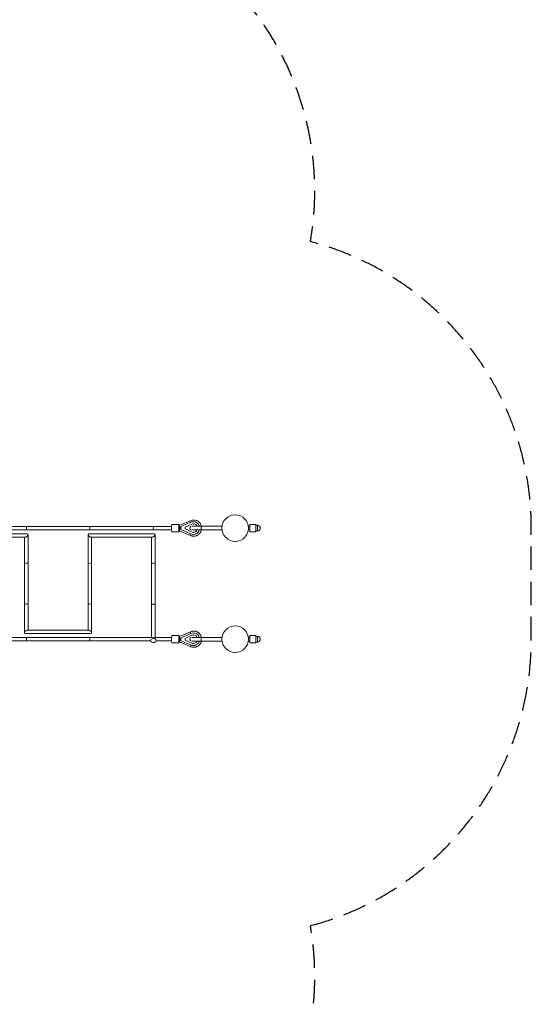
# Model space of a CAD drawing. Units: millimetres. Extents: x -10227 to 5740, y -7398 to 7398.
# Drawn here: x 2975 to 5740, y -2272 to 3046 of the extents above; entities that cross this region are included whole.
import ezdxf

# ---------------------------------------------------------------- set-up
doc = ezdxf.new("R2010")
doc.units = ezdxf.units.MM
doc.header["$LTSCALE"] = 20
doc.linetypes.add('HIDDEN', pattern=[9.525, 6.35, -3.175])
doc.layers.add('2d', color=230, linetype='Continuous')
doc.layers.add('AS-Safetyzone', color=5, linetype='HIDDEN')

msp = doc.modelspace()

# ---------------------------------------------------------------- linework, layer by layer
at = {"layer": '2d', "lineweight": 0}
for p, q in [((3837.4, 320), (3797.6, 320)), ((3838.9, 315), (3898.2, 340)), ((3900.9, 331.2), (3845.6, 308)), ((3868.9, 304.4), (3904.7, 321)), ((3869.2, 304.4), (3905, 321)), ((3905, 321), (3904.7, 321)), ((3914.3, 334), (3914.3, 334)), ((4218.6, 319.3), (4218.6, 280.7)), ((4251.1, 319.3), (4218.6, 319.3)), ((4251.1, 280.7), (4251.1, 319.3)), ((1367.8, 309.5), (3795.9, 309.5)), ((1367.8, 290.5), (3795.9, 290.5)), ((3016.3, 269.5), (2662.9, 269.5)), ((3344.7, 266), (3344.7, -250.5)), ((3704.1, 269.5), (3348.2, 269.5)), ((3707.4, -290.5), (3707.4, 266.2)), ((3837.4, 280), (3797.6, 280)), ((3845.6, 300), (3836.5, 300)), ((3837.4, 315), (3838.9, 315)), ((3837.4, 285), (3838.9, 285)), ((3838.9, 285), (3898.2, 260.1)), ((3845.6, 308), (3845.6, 292)), ((3845.6, 292), (3900.9, 268.8)), ((3868.9, 295.6), (3868.9, 304.4)), ((3869.2, 304.4), (3868.9, 304.4)), ((3904.7, 279), (3868.9, 295.6)), ((3869.2, 295.6), (3868.9, 295.6)), ((3869.2, 295.6), (3869.2, 304.4)), ((3905, 279), (3869.2, 295.6)), ((3905, 279), (3904.7, 279)), ((4068.5, 310), (3905.1, 310)), ((3905.1, 290), (4068.5, 290)), ((3914.3, 266), (3914.3, 266)), ((3955.1, 290), (3955.1, 310)), ((4211.2, 310), (4218.6, 310)), ((4211.2, 290), (4218.6, 290)), ((4251.1, 280.7), (4218.6, 280.7)), ((4260.2, 315.3), (4251.1, 315.3)), ((4260.2, 284.7), (4251.1, 284.7)), ((4260.2, 315.3), (4260.2, 284.7)), ((3005.2, 250.5), (2676.3, 250.5)), ((3001.3, -266.3), (3001.3, 250.5)), ((3020.3, -250.5), (3020.3, 265.5)), ((3691.7, 250.5), (3360.2, 250.5)), ((3363.7, 250.5), (3363.7, -265.9)), ((3688.4, -290.5), (3688.4, 250.5)), ((3348.3, -250.5), (3017.1, -250.5)), ((3838.9, -285), (3898.2, -260.1)), ((3691.1, -290.5), (1376.5, -290.5)), ((3683.3, -309.5), (1382.4, -309.5)), ((3360.1, -269.5), (3004.4, -269.5)), ((3682.9, -306.6), (3682.9, -307.1)), ((3795.9, -290.5), (3704.5, -290.5)), ((3795.9, -309.5), (3712.5, -309.5)), ((3837.4, -280), (3797.6, -280)), ((3845.6, -300), (3836.5, -300)), ((3837.4, -285), (3838.9, -285)), ((3837.4, -315), (3838.9, -315)), ((3838.9, -315), (3898.2, -340)), ((3845.6, -292), (3900.9, -268.8)), ((3845.6, -308), (3845.6, -292)), ((3900.9, -331.2), (3845.6, -308)), ((3904.7, -279), (3868.9, -295.6)), ((3869.2, -295.6), (3868.9, -295.6)), ((3868.9, -295.6), (3868.9, -304.4)), ((3869.2, -304.4), (3868.9, -304.4)), ((3868.9, -304.4), (3904.7, -321)), ((3905, -279), (3869.2, -295.6)), ((3869.2, -295.6), (3869.2, -304.4)), ((3869.2, -304.4), (3905, -321)), ((3905, -279), (3904.7, -279)), ((4068.5, -290), (3905.1, -290)), ((3905.1, -310), (4068.5, -310)), ((3914.3, -266), (3914.3, -266)), ((3955.1, -310), (3955.1, -290)), ((4211.2, -290), (4218.6, -290)), ((4211.2, -310), (4218.6, -310)), ((4218.6, -280.7), (4218.6, -319.3)), ((4251.1, -280.7), (4218.6, -280.7)), ((4251.1, -319.3), (4251.1, -280.7)), ((4260.2, -284.7), (4251.1, -284.7)), ((4260.2, -315.3), (4251.1, -315.3)), ((4260.2, -284.7), (4260.2, -315.3)), ((3837.4, -320), (3797.6, -320)), ((3905, -321), (3904.7, -321)), ((3914.3, -334), (3914.3, -334)), ((4251.1, -319.3), (4218.6, -319.3))]:
    msp.add_line(p, q, dxfattribs=at)
for centre in [(4139.9, 300), (4139.9, -300)]:
    msp.add_circle(centre, 72, dxfattribs=at)
for centre, radius, start, end in [((3905.1, 300), 10, 118.0831, 241.9169), ((4260.2, 300), 15.3, 270, 90), ((3905.1, -300), 10, 118.0831, 241.9169), ((4260.2, -300), 15.3, 270, 90)]:
    msp.add_arc(centre, radius, start, end, dxfattribs=at)
at = {"layer": '2d', "lineweight": 0, "extrusion": (0, 0, -1)}
for centre, major_axis, ratio, start_param, end_param in [((3797.6, 300), (0, -20), 0.101379, 0, 3.141593), ((3837.4, 300), (0, -20), 0.101379, -0.722734, 3.864327), ((3902.4, 330.3), (4.13, -9.66), 0.093292, 1.708185, 3.141162), ((3914.3, 300), (0, 23.1), 0.994848, -0.431647, 1.122756), ((3914.6, 300), (0, 23.1), 0.994848, -0.431647, -0.006898), ((3010.8, 260), (-8.44, -8.44), 0.515272, -3.617383, -1.176302), ((3697.9, 300), (0, 9.5), 0.050785, 3.141593, 6.283173), ((3697.9, 260), (8.64, 8.64), 0.456732, -0.428438, 2.016406), ((3697.9, 300), (0, 9.5), 0.050785, -0.000012, 0), ((3841, 304.5), (2.1, -10.5), 0.097457, 1.590441, 3.121948), ((3841, 295.5), (-2.1, -10.5), 0.097457, 0.019645, 1.551151), ((3841, 304.5), (2.1, -10.5), 0.097457, 1.14753, 1.590441), ((3841, 295.5), (-2.1, -10.5), 0.097457, 1.551151, 1.994062), ((3902.4, 269.7), (-4.13, -9.66), 0.093292, 0.000431, 1.433407), ((3914.3, 300), (0, -23.1), 0.994848, -1.122756, 0.431647), ((3914.6, 300), (0, -23.1), 0.994848, 0.006898, 0.431647), ((3010.8, 260), (-8.44, -8.44), 0.515272, -1.176302, -0.47579), ((3697.9, 260), (8.64, 8.64), 0.456732, 2.016406, 2.713155), ((3010.8, 113.9), (9.5, 0), 0.467257, 0, 3.141593), ((3697.9, 113.9), (9.5, 0), 0.467257, 0, 3.141593), ((3354.2, -113.9), (9.5, 0), 0.467257, -3.141593, 0), ((3354.2, -260), (-8.54, 8.54), 0.486492, 0.452783, 1.149965), ((3354.2, -260), (-8.54, 8.54), 0.486492, 1.149965, 3.594376), ((3914.3, -300), (0, 34), 0.994848, -0.407968, 1.27136), ((3915.4, -300), (0, 43.5), 0.994848, 0, 1.33814), ((3010.8, -300), (0, -9.5), 0.087996, 3.141593, 6.283185), ((3354.2, -300), (0, -9.5), 0.011516, 3.141593, 6.283185), ((3837.4, -295.5), (0, 10.5), 0.101379, -2.013707, 0), ((3837.4, -304.5), (0, -10.5), 0.101379, 0, 2.013707), ((3914.3, -300), (0, -34), 0.994848, -1.273179, 0.407968)]:
    msp.add_ellipse(centre, major_axis=major_axis, ratio=ratio, start_param=start_param, end_param=end_param, dxfattribs=at)
at = {"layer": '2d', "lineweight": 0}
for centre, major_axis, ratio, start_param, end_param in [((3914.3, 300), (0, 34), 0.994848, -1.27227, 0.407968), ((3010.8, 300), (0, 9.5), 0.087996, 3.141593, 6.283173), ((3010.8, 300), (0, 9.5), 0.087996, -0.000012, 0), ((3354.2, 260), (-8.57, 8.57), 0.477652, -0.44561, 1.999234), ((3354.2, 300), (0, 9.5), 0.011516, 3.141593, 6.283173), ((3354.2, 300), (0, 9.5), 0.011516, -0.000012, 0), ((3837.4, 304.5), (0, 10.5), 0.101379, 0, 2.013707), ((3837.4, 295.5), (0, -10.5), 0.101379, -2.013707, 0), ((3914.3, 300), (0, -34), 0.994848, -0.407968, 1.27227), ((3915.4, 300), (0, -43.5), 0.994848, 0, 1.338839), ((3354.2, 260), (-8.57, 8.57), 0.477652, 1.999234, 2.695983), ((3354.2, 113.9), (9.5, 0), 0.467257, -3.141593, 0), ((3010.8, -113.9), (9.5, 0), 0.467257, 0, 3.141593), ((3697.9, -113.9), (9.5, 0), 0.411963, 0, 3.141593), ((3010.8, -260), (8.67, 8.67), 0.44757, 1.118013, 3.562424), ((3010.8, -260), (8.67, 8.67), 0.44757, 0.420831, 1.118013), ((3902.4, -269.7), (-4.13, 9.66), 0.093292, 0.000431, 1.433407), ((3697.9, -307.1), (15, 0), 0.704383, 0.210142, 6.179364), ((3697.9, -300), (-15, 0), 0.704383, -2.404279, -0.666638), ((3797.6, -300), (0, 20), 0.101379, 0, 3.141593), ((3837.4, -300), (0, 20), 0.101379, -0.722734, 3.864327), ((3841, -295.5), (-2.1, 10.5), 0.097457, 0.019645, 1.551151), ((3841, -304.5), (2.1, 10.5), 0.097457, 1.590441, 3.121948), ((3841, -295.5), (-2.1, 10.5), 0.097457, 1.551151, 1.994062), ((3841, -304.5), (2.1, 10.5), 0.097457, 1.14753, 1.590441), ((3914.3, -300), (0, 23.1), 0.994848, -1.121335, 0.431647), ((3914.3, -300), (0, -23.1), 0.994848, -0.431647, 1.124177), ((3914.6, -300), (0, 23.1), 0.994848, 0.006898, 0.431647), ((3902.4, -330.3), (4.13, 9.66), 0.093292, 1.708185, 3.141162), ((3914.6, -300), (0, -23.1), 0.994848, -0.431647, -0.006898)]:
    msp.add_ellipse(centre, major_axis=major_axis, ratio=ratio, start_param=start_param, end_param=end_param, dxfattribs=at)
for points, knots in [([(3898.2, 340), (3900, 340.7), (3901.9, 341.4), (3905.7, 342.5), (3907.6, 342.9), (3911.5, 343.4), (3913.4, 343.5), (3917.4, 343.5), (3919.3, 343.4), (3923.2, 342.8), (3925.1, 342.4), (3928.9, 341.4), (3930.8, 340.7), (3934.4, 339.2), (3936.1, 338.3), (3939.5, 336.2), (3941.1, 335.1), (3944.1, 332.6), (3945.6, 331.3), (3948.3, 328.4), (3949.5, 326.9), (3951.8, 323.7), (3952.8, 322), (3954.6, 318.5), (3955.4, 316.7), (3956.7, 313.3), (3957.2, 311.7), (3957.6, 310)], [0, 0, 0, 0, 5.905187, 5.905187, 11.800832, 11.800832, 17.695908, 17.695908, 23.590672, 23.590672, 29.485436, 29.485436, 35.380509, 35.380509, 41.276176, 41.276176, 47.172678, 47.172678, 53.070188, 53.070188, 58.968806, 58.968806, 64.868548, 64.868548, 70.769347, 70.769347, 75.844011, 75.844011, 75.844011, 75.844011]), ([(3957.6, 290), (3957.4, 289.5), (3957.3, 288.9), (3956.6, 286.4), (3955.9, 284.6), (3954.4, 281), (3953.5, 279.2), (3951.5, 275.8), (3950.3, 274.2), (3947.9, 271.2), (3946.5, 269.7), (3943.7, 267), (3942.2, 265.8), (3939, 263.5), (3937.3, 262.4), (3933.8, 260.6), (3932, 259.8), (3928.3, 258.5), (3926.4, 257.9), (3922.6, 257.1), (3920.7, 256.8), (3917.6, 256.6), (3916.5, 256.5), (3913.4, 256.5), (3911.5, 256.6), (3907.6, 257.2), (3905.7, 257.6), (3901.9, 258.6), (3900, 259.3), (3898.2, 260.1)], [10.08195, 10.08195, 10.08195, 10.08195, 11.815176, 11.815176, 17.7179, 17.7179, 23.620055, 23.620055, 29.521405, 29.521405, 35.42177, 35.42177, 41.321038, 41.321038, 47.219179, 47.219179, 53.116244, 53.116244, 59.012366, 59.012366, 64.907748, 64.907748, 68.24722, 68.24722, 74.148155, 74.148155, 80.0429, 80.0429, 85.928474, 85.928474, 85.928474, 85.928474]), ([(3898.2, -260.1), (3900, -259.3), (3901.9, -258.6), (3905.7, -257.6), (3907.6, -257.2), (3911.5, -256.6), (3913.4, -256.5), (3917.3, -256.5), (3919.3, -256.6), (3923.2, -257.2), (3925.1, -257.6), (3928.9, -258.6), (3930.8, -259.3), (3934.3, -260.9), (3936.1, -261.8), (3939.5, -263.8), (3941.1, -264.9), (3944.1, -267.4), (3945.6, -268.7), (3948.2, -271.6), (3949.5, -273.1), (3951.8, -276.3), (3952.8, -278), (3954.6, -281.5), (3955.4, -283.3), (3956.7, -286.7), (3957.2, -288.3), (3957.6, -290)], [0, 0, 0, 0, 5.905187, 5.905187, 11.800832, 11.800832, 17.681254, 17.681254, 23.576064, 23.576064, 29.470828, 29.470828, 35.365899, 35.365899, 41.261565, 41.261565, 47.158064, 47.158064, 53.055572, 53.055572, 58.954187, 58.954187, 64.853926, 64.853926, 70.754723, 70.754723, 75.813673, 75.813673, 75.813673, 75.813673]), ([(3957.6, -310), (3957.4, -310.6), (3957.3, -311.1), (3956.6, -313.6), (3955.9, -315.5), (3954.4, -319.1), (3953.5, -320.8), (3951.5, -324.2), (3950.3, -325.8), (3947.9, -328.9), (3946.5, -330.3), (3943.7, -333), (3942.2, -334.3), (3939, -336.6), (3937.3, -337.6), (3933.8, -339.4), (3932, -340.2), (3928.3, -341.6), (3926.4, -342.1), (3922.6, -343), (3920.7, -343.2), (3916.8, -343.5), (3914.8, -343.6), (3910.9, -343.3), (3908.9, -343.1), (3905.1, -342.3), (3903.2, -341.8), (3900.3, -340.8), (3899.2, -340.4), (3898.2, -340)], [10.051604, 10.051604, 10.051604, 10.051604, 11.815176, 11.815176, 17.7179, 17.7179, 23.620055, 23.620055, 29.521405, 29.521405, 35.42177, 35.42177, 41.321038, 41.321038, 47.219179, 47.219179, 53.116244, 53.116244, 59.012366, 59.012366, 64.907748, 64.907748, 70.802653, 70.802653, 76.697378, 76.697378, 82.592238, 82.592238, 85.928468, 85.928468, 85.928468, 85.928468])]:
    msp.add_open_spline(points, degree=3, knots=knots, dxfattribs=at)
at = {"layer": 'AS-Safetyzone', "flags": 128}
msp.add_lwpolyline([(4546.2, -1847.5, 0.340845), (5739.9, -300), (5739.9, 300, 0.340845), (4546.2, 1847.5, 0.244019), (4101.2, 3252.7), (3252.7, 4101.2, 0.272842), (1679.1, 4507.5, 0.272842), (1272.8, 6081.1), (424.3, 6929.6, 0.558145), (-2225.9, 6301.4), (-2430, 5685.5), (-2828.4, 5498.4), (-3226.9, 5685.5), (-3430.9, 6301.4, 0.558145), (-6081.1, 6929.6), (-6929.6, 6081.1, 0.272842), (-7335.9, 4507.5, 0.272842), (-8909.5, 4101.2), (-9758.1, 3252.7, 0.558145), (-9129.8, 602.5), (-8513.9, 398.4), (-8326.9, 0), (-8513.9, -398.4), (-9129.8, -602.5, 0.558145), (-9758.1, -3252.7), (-8909.5, -4101.2, 0.272842), (-7335.9, -4507.5, 0.272842), (-6929.6, -6081.1), (-6081.1, -6929.6, 0.558145), (-3430.9, -6301.4), (-3226.9, -5685.5), (-2828.4, -5498.4), (-2430, -5685.5), (-2225.9, -6301.4, 0.558145), (424.3, -6929.6), (1272.8, -6081.1, 0.272842), (1679.1, -4507.5, 0.272842), (3252.7, -4101.2), (4101.2, -3252.7, 0.244019)], format="xyb", close=True, dxfattribs=at)

doc.saveas('drawing.dxf')
